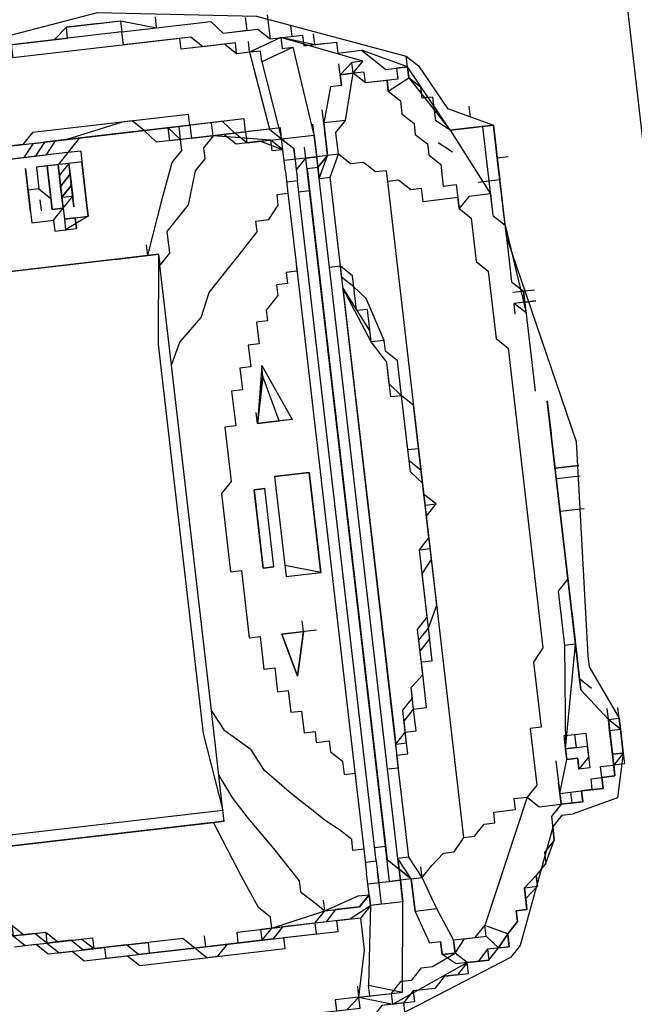
# Model space of a CAD drawing. Units: millimetres. Extents: x 1839 to 3816, y 1121 to 2939.
# Drawn here: x 2762 to 2762, y 2508 to 2508 of the extents above; entities that cross this region are included whole.
import ezdxf

# ---------------------------------------------------------------- set-up
doc = ezdxf.new("R2010")
doc.units = ezdxf.units.MM
doc.layers.add('2', color=1, linetype='Continuous')

# ---------------------------------------------------------------- blocks, each defined once
blk = doc.blocks.new('totem 2')
at = {"layer": '2'}
for points in [[(0.069594, 0.014296), (0.070587, 0.012112), (0.072771, 0.011119), (0.167284, 0.011119), (0.169269, 0.012112), (0.170262, 0.014296), (0.170262, 0.189025), (0.169269, 0.19121), (0.167284, 0.192202), (0.072771, 0.192202), (0.070587, 0.19121), (0.069594, 0.189025)], [(0.12241, 0.180885), (0.12241, 0.183069)], [(0.099179, 0.16361), (0.100172, 0.164603), (0.101164, 0.164603), (0.102157, 0.165596), (0.104143, 0.165596), (0.105135, 0.166787), (0.108312, 0.166787), (0.109305, 0.16778), (0.116453, 0.16778), (0.116453, 0.168773), (0.123601, 0.168773), (0.124594, 0.16778), (0.130551, 0.16778), (0.130551, 0.166787), (0.133728, 0.166787), (0.135713, 0.165596), (0.140876, 0.16361)], [(0.11546, 0.158646), (0.124594, 0.158646)], [(0.124594, 0.158646), (0.124594, 0.155469)], [(0.151002, 0.141372), (0.154973, 0.141372)], [(0.151002, 0.139188), (0.151995, 0.140181), (0.154973, 0.140181), (0.152988, 0.140181), (0.151995, 0.139188), (0.151002, 0.139188), (0.151995, 0.139188), (0.152988, 0.140181), (0.154973, 0.140181), (0.15398, 0.140181), (0.152988, 0.139188)], [(0.154973, 0.140181), (0.151002, 0.140181)], [(0.151002, 0.140181), (0.154973, 0.140181)], [(0.154973, 0.140181), (0.15398, 0.139188), (0.151002, 0.139188), (0.152988, 0.139188), (0.15398, 0.140181)], [(0.151002, 0.139188), (0.151002, 0.138195), (0.154973, 0.138195), (0.154973, 0.137202), (0.152988, 0.137202), (0.151995, 0.138195), (0.151002, 0.138195)], [(0.154973, 0.138195), (0.151002, 0.138195)], [(0.154973, 0.13621), (0.151002, 0.13621)]]:
    blk.add_lwpolyline(points, close=True, dxfattribs=at)
for points in [[(0.098186, 0.184062), (0.096002, 0.184062), (0.092031, 0.183069), (0.091038, 0.178899)], [(0.096002, 0.184062), (0.095009, 0.184062), (0.095009, 0.183069), (0.094016, 0.183069)], [(0.096002, 0.184062), (0.096002, 0.183069), (0.094016, 0.183069), (0.094016, 0.181877)], [(0.096002, 0.184062), (0.095009, 0.184062), (0.095009, 0.183069), (0.094016, 0.183069)], [(0.10315, 0.180885), (0.102157, 0.180885), (0.099179, 0.183069), (0.099179, 0.184062), (0.096002, 0.184062), (0.095009, 0.183069)], [(0.098186, 0.184062), (0.096002, 0.184062), (0.096002, 0.184062)], [(0.096002, 0.184062), (0.098186, 0.184062), (0.099179, 0.183069), (0.102157, 0.180885)], [(0.098186, 0.184062), (0.096002, 0.184062)], [(0.096002, 0.183069), (0.096002, 0.184062)], [(0.099179, 0.184062), (0.098186, 0.184062), (0.098186, 0.184062)], [(0.098186, 0.183069), (0.098186, 0.184062)], [(0.098186, 0.184062), (0.099179, 0.184062), (0.099179, 0.184062)], [(0.098186, 0.184062), (0.099179, 0.184062)], [(0.099179, 0.183069), (0.099179, 0.184062)], [(0.099179, 0.184062), (0.100172, 0.184062), (0.100172, 0.184062)], [(0.105135, 0.181877), (0.104143, 0.181877), (0.099179, 0.184062)], [(0.094016, 0.183069), (0.094016, 0.181877), (0.093024, 0.181877)], [(0.094016, 0.183069), (0.095009, 0.183069), (0.095009, 0.183069)], [(0.094016, 0.181877), (0.095009, 0.181877), (0.095009, 0.183069), (0.096002, 0.183069)], [(0.094016, 0.181877), (0.094016, 0.183069), (0.096002, 0.183069)], [(0.096002, 0.183069), (0.098186, 0.183069)], [(0.102157, 0.180885), (0.099179, 0.183069), (0.096002, 0.183069)], [(0.096002, 0.183069), (0.096995, 0.183069), (0.096995, 0.183069)], [(0.098186, 0.183069), (0.099179, 0.183069)], [(0.098186, 0.183069), (0.099179, 0.183069), (0.099179, 0.183069)], [(0.102157, 0.180885), (0.099179, 0.183069), (0.099179, 0.183069)], [(0.099179, 0.183069), (0.100172, 0.183069)], [(0.099179, 0.183069), (0.100172, 0.183069), (0.100172, 0.183069)], [(0.139684, 0.011119), (0.154973, 0.016282), (0.157157, 0.018267), (0.162121, 0.057978), (0.164107, 0.098682), (0.163114, 0.099675), (0.162121, 0.100668), (0.161128, 0.102654), (0.161128, 0.114765), (0.162121, 0.115957), (0.166291, 0.130054), (0.168276, 0.14435), (0.166291, 0.158646), (0.161128, 0.171751), (0.160136, 0.172744), (0.155966, 0.174928), (0.154973, 0.176914), (0.15398, 0.178899), (0.143854, 0.178899), (0.124594, 0.183069), (0.105135, 0.181877)], [(0.118439, 0.183069), (0.118439, 0.180885)], [(0.121417, 0.183069), (0.121417, 0.180885), (0.121417, 0.180885)], [(0.094016, 0.181877), (0.093024, 0.181877), (0.093024, 0.179892), (0.092031, 0.179892)], [(0.092031, 0.179892), (0.093024, 0.179892), (0.093024, 0.181877), (0.094016, 0.181877)], [(0.093024, 0.178899), (0.093024, 0.180885), (0.094016, 0.180885), (0.094016, 0.181877)], [(0.094016, 0.181877), (0.095009, 0.181877)], [(0.102157, 0.181877), (0.10315, 0.180885), (0.10315, 0.180885)], [(0.102157, 0.181877), (0.10315, 0.180885)], [(0.093024, 0.180885), (0.093024, 0.179892), (0.092031, 0.179892)], [(0.096995, 0.179892), (0.096995, 0.180885), (0.096002, 0.180885), (0.095009, 0.179892)], [(0.098186, 0.179892), (0.098186, 0.180885), (0.095009, 0.180885), (0.095009, 0.179892)], [(0.096995, 0.178899), (0.106327, 0.180885), (0.106327, 0.180885)], [(0.10315, 0.180885), (0.102157, 0.180885), (0.102157, 0.180885)], [(0.102157, 0.180885), (0.10315, 0.180885), (0.10315, 0.180885)], [(0.102157, 0.180885), (0.10315, 0.180885), (0.10315, 0.180885)], [(0.10315, 0.180885), (0.102157, 0.180885), (0.102157, 0.180885)], [(0.128565, 0.180885), (0.10315, 0.180885), (0.10315, 0.180885)], [(0.10315, 0.180885), (0.128565, 0.180885), (0.125587, 0.180885)], [(0.10315, 0.180885), (0.125587, 0.180885), (0.125587, 0.180885)], [(0.10315, 0.180885), (0.104143, 0.180885)], [(0.109305, 0.180885), (0.10315, 0.180885), (0.10315, 0.180885)], [(0.128565, 0.180885), (0.112284, 0.180885), (0.111291, 0.179892), (0.106327, 0.179892)], [(0.106327, 0.180885), (0.106327, 0.179892), (0.106327, 0.179892)], [(0.137699, 0.179892), (0.137699, 0.180885), (0.137699, 0.178899)], [(0.138691, 0.180885), (0.138691, 0.178899), (0.138691, 0.178899)], [(0.092031, 0.177906), (0.092031, 0.179892), (0.092031, 0.179892)], [(0.093024, 0.178899), (0.092031, 0.178899), (0.092031, 0.179892), (0.092031, 0.177906)], [(0.092031, 0.179892), (0.093024, 0.179892)], [(0.092031, 0.179892), (0.093024, 0.179892)], [(0.096995, 0.179892), (0.096995, 0.178899), (0.096002, 0.178899), (0.096002, 0.179892), (0.095009, 0.179892)], [(0.096002, 0.178899), (0.096002, 0.179892), (0.095009, 0.179892)], [(0.095009, 0.179892), (0.096002, 0.179892), (0.096002, 0.178899), (0.096995, 0.178899), (0.096995, 0.179892)], [(0.095009, 0.179892), (0.096002, 0.179892), (0.096002, 0.179892)], [(0.096995, 0.179892), (0.096995, 0.178899), (0.096002, 0.178899)], [(0.096995, 0.179892), (0.098186, 0.179892)], [(0.096995, 0.178899), (0.098186, 0.178899), (0.098186, 0.179892)], [(0.096995, 0.179892), (0.098186, 0.179892), (0.098186, 0.179892)], [(0.106327, 0.179892), (0.096995, 0.178899), (0.096995, 0.178899)], [(0.096995, 0.179892), (0.098186, 0.179892), (0.098186, 0.179892)], [(0.096995, 0.179892), (0.098186, 0.179892)], [(0.147825, 0.177906), (0.145839, 0.177906), (0.144847, 0.178899), (0.139684, 0.178899), (0.138691, 0.179892), (0.129558, 0.179892)], [(0.136706, 0.179892), (0.137699, 0.179892), (0.137699, 0.179892)], [(0.136706, 0.179892), (0.137699, 0.179892), (0.137699, 0.179892)], [(0.145839, 0.177906), (0.144847, 0.178899), (0.136706, 0.179892)], [(0.136706, 0.179892), (0.137699, 0.178899)], [(0.137699, 0.179892), (0.138691, 0.179892), (0.138691, 0.179892)], [(0.137699, 0.179892), (0.138691, 0.179892)], [(0.151002, 0.178899), (0.151002, 0.179892), (0.151002, 0.179892)], [(0.090045, 0.176914), (0.091038, 0.177906), (0.091038, 0.178899)], [(0.093024, 0.177906), (0.096002, 0.178899), (0.096002, 0.178899)], [(0.093024, 0.177906), (0.093024, 0.178899), (0.093024, 0.178899)], [(0.136706, 0.178899), (0.137699, 0.178899), (0.137699, 0.178899)], [(0.144847, 0.178899), (0.151002, 0.178899)], [(0.151002, 0.178899), (0.149016, 0.178899), (0.149016, 0.178899)], [(0.149016, 0.176914), (0.149016, 0.178899)], [(0.151002, 0.178899), (0.15398, 0.178899), (0.15398, 0.178899)], [(0.15398, 0.174928), (0.15398, 0.178899), (0.15398, 0.178899)], [(0.15398, 0.178899), (0.15398, 0.174928)], [(0.092031, 0.177906), (0.091038, 0.176914), (0.088854, 0.176914), (0.087861, 0.175921), (0.086868, 0.175921), (0.085876, 0.174928), (0.084883, 0.173737), (0.082897, 0.173737), (0.082897, 0.172744), (0.081904, 0.172744), (0.080912, 0.171751)], [(0.092031, 0.177906), (0.093024, 0.177906), (0.093024, 0.177906)], [(0.093024, 0.174928), (0.092031, 0.175921), (0.092031, 0.177906)], [(0.092031, 0.177906), (0.093024, 0.177906), (0.093024, 0.177906)], [(0.092031, 0.177906), (0.093024, 0.177906), (0.093024, 0.177906)], [(0.096002, 0.177906), (0.092031, 0.177906), (0.092031, 0.177906)], [(0.092031, 0.177906), (0.093024, 0.177906), (0.093024, 0.177906)], [(0.093024, 0.177906), (0.094016, 0.177906), (0.094016, 0.177906)], [(0.146832, 0.174928), (0.145839, 0.175921), (0.141868, 0.175921), (0.140876, 0.176914), (0.13472, 0.176914), (0.133728, 0.177906), (0.106327, 0.177906), (0.105135, 0.176914), (0.099179, 0.176914), (0.099179, 0.175921), (0.094016, 0.175921), (0.093024, 0.174928)], [(0.15398, 0.177906), (0.145839, 0.177906), (0.145839, 0.177906)], [(0.147825, 0.177906), (0.147825, 0.175921), (0.146832, 0.174928)], [(0.159143, 0.171751), (0.15398, 0.174928), (0.147825, 0.177906)], [(0.090045, 0.176914), (0.07972, 0.172744), (0.078728, 0.171751), (0.073764, 0.158646), (0.071579, 0.14435), (0.073764, 0.130054), (0.077735, 0.115957), (0.078728, 0.114765), (0.078728, 0.102654), (0.077735, 0.100668), (0.076742, 0.099675), (0.075749, 0.098682), (0.078728, 0.057978), (0.082897, 0.018267), (0.084883, 0.016282), (0.100172, 0.011119)], [(0.088854, 0.176914), (0.087861, 0.175921), (0.086868, 0.175921), (0.085876, 0.174928), (0.084883, 0.174928), (0.08389, 0.173737), (0.082897, 0.173737), (0.082897, 0.172744), (0.081904, 0.172744), (0.080912, 0.171751)], [(0.086868, 0.175921), (0.088854, 0.176914), (0.088854, 0.176914)], [(0.090045, 0.176914), (0.088854, 0.176914)], [(0.088854, 0.176914), (0.090045, 0.176914), (0.090045, 0.176914)], [(0.154973, 0.176914), (0.155966, 0.176914), (0.155966, 0.176914)], [(0.080912, 0.171751), (0.081904, 0.172744), (0.082897, 0.172744), (0.082897, 0.173737), (0.084883, 0.173737), (0.084883, 0.174928), (0.085876, 0.174928)], [(0.093024, 0.174928), (0.081904, 0.169766), (0.081904, 0.169766)], [(0.086868, 0.164603), (0.087861, 0.165596), (0.088854, 0.166787), (0.088854, 0.16778), (0.090045, 0.168773), (0.090045, 0.169766), (0.091038, 0.170758), (0.091038, 0.171751), (0.092031, 0.171751), (0.092031, 0.173737), (0.093024, 0.173737), (0.093024, 0.174928)], [(0.146832, 0.174928), (0.147825, 0.174928), (0.147825, 0.171751), (0.149016, 0.171751), (0.149016, 0.170758), (0.150009, 0.169766), (0.150009, 0.168773), (0.151002, 0.168773), (0.151002, 0.16778), (0.151995, 0.166787), (0.151995, 0.165596), (0.152988, 0.164603)], [(0.15815, 0.169766), (0.157157, 0.170758), (0.155966, 0.170758), (0.154973, 0.171751), (0.15398, 0.171751), (0.152988, 0.172744), (0.151995, 0.172744), (0.151002, 0.173737), (0.149016, 0.173737), (0.149016, 0.174928), (0.146832, 0.174928)], [(0.151995, 0.174928), (0.152988, 0.173737)], [(0.15398, 0.174928), (0.154973, 0.173737), (0.157157, 0.173737), (0.157157, 0.172744), (0.15815, 0.172744), (0.159143, 0.171751)], [(0.15398, 0.174928), (0.160136, 0.171751)], [(0.07972, 0.171751), (0.07972, 0.169766), (0.078728, 0.168773), (0.078728, 0.16778), (0.077735, 0.166787), (0.077735, 0.165596), (0.076742, 0.164603), (0.076742, 0.162617), (0.075749, 0.161625), (0.075749, 0.159639), (0.074756, 0.158646), (0.074756, 0.154477), (0.073764, 0.153484), (0.073764, 0.133231), (0.074756, 0.133231), (0.074756, 0.129061), (0.075749, 0.128069), (0.075749, 0.12509), (0.076742, 0.12509), (0.076742, 0.122906), (0.077735, 0.121913), (0.077735, 0.120921), (0.078728, 0.118935)], [(0.07972, 0.171751), (0.07972, 0.169766), (0.078728, 0.169766), (0.078728, 0.16778), (0.077735, 0.166787), (0.077735, 0.165596), (0.076742, 0.164603), (0.076742, 0.162617), (0.075749, 0.162617), (0.075749, 0.159639), (0.074756, 0.158646), (0.074756, 0.154477), (0.073764, 0.154477), (0.073764, 0.142365)], [(0.077735, 0.165596), (0.077735, 0.16778), (0.078728, 0.16778), (0.078728, 0.169766), (0.07972, 0.170758), (0.080912, 0.171751)], [(0.080912, 0.171751), (0.07972, 0.171751), (0.07972, 0.171751)], [(0.07972, 0.171751), (0.080912, 0.171751), (0.080912, 0.171751)], [(0.080912, 0.169766), (0.07972, 0.170758), (0.07972, 0.171751)], [(0.080912, 0.171751), (0.07972, 0.170758), (0.07972, 0.170758)], [(0.080912, 0.171751), (0.081904, 0.169766), (0.081904, 0.169766)], [(0.15815, 0.169766), (0.159143, 0.171751), (0.159143, 0.171751)], [(0.160136, 0.171751), (0.159143, 0.171751), (0.159143, 0.171751)], [(0.159143, 0.171751), (0.160136, 0.171751), (0.160136, 0.171751)], [(0.160136, 0.171751), (0.160136, 0.170758), (0.159143, 0.170758), (0.159143, 0.16778), (0.160136, 0.16778), (0.160136, 0.166787), (0.161128, 0.16778)], [(0.160136, 0.170758), (0.160136, 0.171751), (0.159143, 0.171751)], [(0.166291, 0.133231), (0.166291, 0.141372), (0.167284, 0.141372), (0.167284, 0.146336), (0.166291, 0.146336), (0.166291, 0.154477), (0.165099, 0.155469), (0.165099, 0.158646), (0.164107, 0.159639), (0.164107, 0.162617), (0.163114, 0.162617), (0.163114, 0.165596), (0.162121, 0.165596), (0.162121, 0.16778), (0.161128, 0.168773), (0.160136, 0.169766), (0.160136, 0.171751)], [(0.160136, 0.171751), (0.162121, 0.16778)], [(0.160136, 0.171751), (0.161128, 0.171751)], [(0.160136, 0.171751), (0.161128, 0.171751)], [(0.078728, 0.16778), (0.07972, 0.166787), (0.080912, 0.16778), (0.080912, 0.169766)], [(0.080912, 0.169766), (0.081904, 0.169766), (0.081904, 0.169766)], [(0.080912, 0.166787), (0.080912, 0.168773), (0.081904, 0.169766)], [(0.111291, 0.168773), (0.119432, 0.168773), (0.120424, 0.169766), (0.121417, 0.168773), (0.129558, 0.168773), (0.130551, 0.16778), (0.133728, 0.16778), (0.13472, 0.166787), (0.135713, 0.166787)], [(0.120424, 0.168773), (0.120424, 0.169766), (0.120424, 0.169766)], [(0.120424, 0.168773), (0.120424, 0.169766), (0.120424, 0.169766)], [(0.159143, 0.169766), (0.15815, 0.169766), (0.15815, 0.169766)], [(0.15815, 0.169766), (0.159143, 0.169766), (0.159143, 0.16778), (0.160136, 0.166787)], [(0.15815, 0.169766), (0.159143, 0.169766), (0.159143, 0.169766)], [(0.159143, 0.169766), (0.15815, 0.169766), (0.15815, 0.169766)], [(0.088854, 0.16361), (0.098186, 0.16361), (0.098186, 0.164603), (0.100172, 0.164603), (0.100172, 0.165596), (0.102157, 0.165596), (0.102157, 0.166787), (0.106327, 0.166787), (0.106327, 0.16778), (0.109305, 0.16778), (0.111291, 0.168773)], [(0.090045, 0.168773), (0.150009, 0.168773)], [(0.096995, 0.16361), (0.099179, 0.16361), (0.099179, 0.164603), (0.101164, 0.164603), (0.102157, 0.165596), (0.104143, 0.165596), (0.105135, 0.166787), (0.10732, 0.166787), (0.108312, 0.16778), (0.114269, 0.16778), (0.11546, 0.168773), (0.120424, 0.168773)], [(0.099179, 0.16361), (0.100172, 0.164603), (0.102157, 0.164603), (0.10315, 0.165596), (0.104143, 0.165596), (0.105135, 0.166787), (0.109305, 0.166787), (0.110298, 0.16778), (0.116453, 0.16778), (0.117446, 0.168773), (0.120424, 0.168773)], [(0.120424, 0.168773), (0.12241, 0.168773), (0.123601, 0.16778), (0.130551, 0.16778), (0.130551, 0.166787), (0.133728, 0.166787), (0.135713, 0.165596)], [(0.120424, 0.168773), (0.125587, 0.168773), (0.125587, 0.16778), (0.130551, 0.16778), (0.131742, 0.166787), (0.133728, 0.166787), (0.135713, 0.165596)], [(0.120424, 0.168773), (0.121417, 0.168773), (0.121417, 0.168773)], [(0.075749, 0.160632), (0.078728, 0.16778), (0.078728, 0.16778)], [(0.078728, 0.16778), (0.078728, 0.166787), (0.078728, 0.166787)], [(0.161128, 0.16778), (0.164107, 0.160632), (0.164107, 0.160632)], [(0.161128, 0.16778), (0.161128, 0.166787), (0.161128, 0.166787)], [(0.074756, 0.148321), (0.074756, 0.151498), (0.075749, 0.152491), (0.075749, 0.157654), (0.076742, 0.157654), (0.076742, 0.160632), (0.077735, 0.161625), (0.077735, 0.162617), (0.078728, 0.16361), (0.078728, 0.164603), (0.07972, 0.166787)], [(0.078728, 0.166787), (0.07972, 0.165596)], [(0.080912, 0.166787), (0.07972, 0.166787), (0.07972, 0.165596), (0.080912, 0.165596)], [(0.07972, 0.166787), (0.080912, 0.166787), (0.080912, 0.166787)], [(0.07972, 0.165596), (0.07972, 0.166787), (0.07972, 0.166787)], [(0.080912, 0.166787), (0.08389, 0.165596), (0.08389, 0.165596)], [(0.135713, 0.166787), (0.139684, 0.165596), (0.140876, 0.164603), (0.141868, 0.164603), (0.142861, 0.16361), (0.151002, 0.16361)], [(0.135713, 0.166787), (0.135713, 0.165596), (0.135713, 0.165596)], [(0.152988, 0.164603), (0.154973, 0.164603), (0.155966, 0.165596), (0.160136, 0.166787)], [(0.159143, 0.165596), (0.160136, 0.165596), (0.160136, 0.166787)], [(0.160136, 0.166787), (0.160136, 0.165596), (0.159143, 0.165596), (0.159143, 0.164603)], [(0.160136, 0.165596), (0.161128, 0.166787)], [(0.160136, 0.166787), (0.161128, 0.166787), (0.161128, 0.166787)], [(0.07972, 0.165596), (0.080912, 0.165596), (0.080912, 0.165596)], [(0.07972, 0.165596), (0.080912, 0.165596), (0.080912, 0.165596)], [(0.080912, 0.164603), (0.080912, 0.165596), (0.07972, 0.165596)], [(0.08389, 0.16361), (0.080912, 0.164603), (0.080912, 0.165596)], [(0.08389, 0.165596), (0.08389, 0.16361), (0.086868, 0.16361)], [(0.08389, 0.165596), (0.086868, 0.164603)], [(0.135713, 0.165596), (0.140876, 0.16361), (0.136706, 0.165596)], [(0.135713, 0.165596), (0.138691, 0.165596), (0.138691, 0.164603), (0.140876, 0.164603), (0.141868, 0.16361), (0.142861, 0.16361)], [(0.159143, 0.165596), (0.159143, 0.164603), (0.155966, 0.16361)], [(0.155966, 0.165596), (0.155966, 0.16361), (0.155966, 0.16361)], [(0.159143, 0.165596), (0.160136, 0.165596), (0.160136, 0.165596)], [(0.160136, 0.165596), (0.161128, 0.165596), (0.161128, 0.165596)], [(0.160136, 0.165596), (0.161128, 0.165596), (0.161128, 0.165596)], [(0.086868, 0.164603), (0.087861, 0.164603), (0.087861, 0.164603)], [(0.086868, 0.16361), (0.086868, 0.164603), (0.086868, 0.164603)], [(0.086868, 0.164603), (0.088854, 0.16361), (0.088854, 0.16361)], [(0.151002, 0.16361), (0.152988, 0.164603), (0.152988, 0.164603)], [(0.152988, 0.164603), (0.15398, 0.164603), (0.15398, 0.164603)], [(0.152988, 0.164603), (0.152988, 0.16361), (0.152988, 0.16361)], [(0.163114, 0.164603), (0.163114, 0.16361)], [(0.086868, 0.16361), (0.08389, 0.16361), (0.08389, 0.16361)], [(0.086868, 0.16361), (0.086868, 0.162617), (0.084883, 0.162617)], [(0.086868, 0.16361), (0.088854, 0.162617)], [(0.086868, 0.16361), (0.087861, 0.162617), (0.088854, 0.162617)], [(0.152988, 0.16361), (0.151995, 0.162617), (0.151995, 0.161625), (0.088854, 0.161625), (0.087861, 0.162617), (0.086868, 0.16361)], [(0.088854, 0.16361), (0.088854, 0.162617), (0.096995, 0.162617)], [(0.096995, 0.16361), (0.142861, 0.16361), (0.142861, 0.16361)], [(0.096995, 0.16361), (0.096995, 0.162617), (0.096995, 0.162617)], [(0.140876, 0.16361), (0.099179, 0.16361), (0.099179, 0.16361)], [(0.142861, 0.16361), (0.142861, 0.162617), (0.151002, 0.162617), (0.151002, 0.16361)], [(0.151002, 0.162617), (0.152988, 0.16361), (0.155966, 0.16361)], [(0.151002, 0.162617), (0.151995, 0.162617), (0.152988, 0.16361)], [(0.152988, 0.16361), (0.155966, 0.16361), (0.155966, 0.16361)], [(0.155966, 0.16361), (0.152988, 0.16361), (0.152988, 0.16361)], [(0.152988, 0.16361), (0.152988, 0.162617), (0.154973, 0.162617)], [(0.155966, 0.16361), (0.157157, 0.16361), (0.157157, 0.16361)], [(0.155966, 0.16361), (0.157157, 0.16361), (0.157157, 0.16361)], [(0.163114, 0.16361), (0.164107, 0.160632)], [(0.163114, 0.16361), (0.163114, 0.162617)], [(0.163114, 0.16361), (0.164107, 0.16361)], [(0.076742, 0.161625), (0.084883, 0.162617), (0.084883, 0.162617)], [(0.084883, 0.162617), (0.084883, 0.159639), (0.084883, 0.159639)], [(0.086868, 0.159639), (0.086868, 0.162617), (0.088854, 0.162617), (0.084883, 0.162617)], [(0.084883, 0.162617), (0.085876, 0.162617)], [(0.084883, 0.162617), (0.085876, 0.162617), (0.085876, 0.162617)], [(0.085876, 0.162617), (0.086868, 0.162617)], [(0.086868, 0.162617), (0.086868, 0.161625), (0.090045, 0.161625), (0.090045, 0.160632)], [(0.096995, 0.162617), (0.142861, 0.162617), (0.142861, 0.162617)], [(0.150009, 0.160632), (0.150009, 0.161625), (0.152988, 0.161625), (0.152988, 0.162617), (0.15398, 0.162617)], [(0.154973, 0.162617), (0.151002, 0.162617), (0.152988, 0.162617)], [(0.152988, 0.162617), (0.152988, 0.159639)], [(0.15398, 0.162617), (0.154973, 0.162617), (0.154973, 0.162617)], [(0.154973, 0.162617), (0.163114, 0.161625)], [(0.154973, 0.162617), (0.155966, 0.162617), (0.155966, 0.162617)], [(0.154973, 0.159639), (0.154973, 0.162617)], [(0.075749, 0.161625), (0.074756, 0.161625)], [(0.075749, 0.160632), (0.076742, 0.160632), (0.076742, 0.161625)], [(0.077735, 0.158646), (0.076742, 0.161625), (0.076742, 0.161625)], [(0.087861, 0.160632), (0.086868, 0.160632), (0.086868, 0.161625)], [(0.090045, 0.161625), (0.150009, 0.161625)], [(0.151995, 0.160632), (0.152988, 0.161625)], [(0.152988, 0.161625), (0.15398, 0.161625)], [(0.163114, 0.161625), (0.162121, 0.158646)], [(0.164107, 0.160632), (0.163114, 0.160632), (0.163114, 0.161625)], [(0.165099, 0.161625), (0.164107, 0.161625)], [(0.076742, 0.157654), (0.075749, 0.160632), (0.075749, 0.160632)], [(0.088854, 0.160632), (0.084883, 0.160632), (0.084883, 0.159639)], [(0.086868, 0.160632), (0.087861, 0.160632)], [(0.088854, 0.160632), (0.147825, 0.160632), (0.147825, 0.160632)], [(0.088854, 0.160632), (0.092031, 0.160632), (0.092031, 0.160632)], [(0.088854, 0.159639), (0.088854, 0.160632)], [(0.147825, 0.160632), (0.151002, 0.160632), (0.151002, 0.160632)], [(0.147825, 0.160632), (0.151002, 0.160632), (0.151002, 0.160632)], [(0.15398, 0.159639), (0.154973, 0.159639), (0.15398, 0.160632), (0.151002, 0.160632)], [(0.151002, 0.160632), (0.151002, 0.159639), (0.151002, 0.159639)], [(0.152988, 0.160632), (0.15398, 0.160632), (0.15398, 0.160632)], [(0.164107, 0.160632), (0.163114, 0.157654), (0.163114, 0.156462), (0.164107, 0.156462), (0.164107, 0.153484), (0.165099, 0.152491), (0.165099, 0.146336), (0.166291, 0.146336), (0.166291, 0.13621), (0.165099, 0.13621), (0.165099, 0.130054), (0.164107, 0.129061), (0.164107, 0.126083), (0.163114, 0.12509), (0.163114, 0.122906), (0.162121, 0.121913), (0.162121, 0.120921), (0.161128, 0.118935), (0.161128, 0.117942)], [(0.084883, 0.159639), (0.077735, 0.158646), (0.077735, 0.158646)], [(0.082897, 0.138195), (0.082897, 0.143358), (0.081904, 0.14435), (0.081904, 0.145343), (0.082897, 0.146336), (0.082897, 0.154477), (0.08389, 0.154477), (0.08389, 0.157654), (0.084883, 0.159639)], [(0.085876, 0.128069), (0.085876, 0.130054), (0.084883, 0.130054), (0.084883, 0.133231), (0.08389, 0.134224), (0.08389, 0.139188), (0.082897, 0.139188), (0.082897, 0.149513), (0.08389, 0.149513), (0.08389, 0.154477), (0.084883, 0.155469), (0.084883, 0.158646), (0.085876, 0.159639)], [(0.085876, 0.159639), (0.084883, 0.158646), (0.084883, 0.156462), (0.08389, 0.155469), (0.08389, 0.151498), (0.082897, 0.150506), (0.082897, 0.14435)], [(0.084883, 0.159639), (0.08389, 0.158646)], [(0.085876, 0.159639), (0.084883, 0.159639), (0.084883, 0.159639)], [(0.084883, 0.159639), (0.085876, 0.159639), (0.085876, 0.159639)], [(0.084883, 0.155469), (0.084883, 0.158646), (0.085876, 0.159639)], [(0.084883, 0.159639), (0.086868, 0.159639), (0.086868, 0.159639)], [(0.085876, 0.159639), (0.087861, 0.159639), (0.087861, 0.159639)], [(0.085876, 0.158646), (0.085876, 0.159639), (0.085876, 0.159639)], [(0.085876, 0.159639), (0.086868, 0.159639), (0.086868, 0.159639)], [(0.090045, 0.159639), (0.087861, 0.159639), (0.087861, 0.159639)], [(0.096002, 0.159639), (0.090045, 0.159639)], [(0.090045, 0.159639), (0.090045, 0.158646), (0.091038, 0.158646), (0.092031, 0.157654), (0.093024, 0.156462), (0.094016, 0.155469), (0.095009, 0.154477), (0.096002, 0.153484), (0.098186, 0.151498), (0.100172, 0.150506), (0.102157, 0.148321), (0.104143, 0.147329)], [(0.143854, 0.159639), (0.096002, 0.159639)], [(0.143854, 0.159639), (0.142861, 0.159639), (0.142861, 0.158646), (0.141868, 0.158646), (0.141868, 0.157654), (0.140876, 0.157654), (0.139684, 0.156462), (0.138691, 0.156462), (0.138691, 0.155469), (0.136706, 0.155469), (0.136706, 0.154477), (0.13472, 0.154477), (0.13472, 0.153484), (0.132735, 0.153484), (0.132735, 0.152491), (0.129558, 0.152491), (0.129558, 0.151498), (0.124594, 0.151498), (0.123601, 0.150506), (0.116453, 0.150506), (0.116453, 0.151498), (0.110298, 0.151498), (0.110298, 0.152491), (0.10732, 0.152491), (0.10732, 0.153484), (0.105135, 0.153484), (0.105135, 0.154477), (0.10315, 0.154477), (0.10315, 0.155469), (0.101164, 0.155469), (0.101164, 0.156462), (0.100172, 0.156462), (0.100172, 0.157654), (0.099179, 0.157654), (0.098186, 0.158646), (0.096995, 0.158646), (0.096995, 0.159639), (0.096002, 0.159639)], [(0.135713, 0.147329), (0.137699, 0.148321), (0.139684, 0.150506), (0.141868, 0.151498), (0.143854, 0.153484), (0.144847, 0.154477), (0.145839, 0.155469), (0.146832, 0.156462), (0.147825, 0.156462), (0.147825, 0.157654), (0.149016, 0.158646), (0.150009, 0.158646), (0.150009, 0.159639)], [(0.150009, 0.159639), (0.143854, 0.159639)], [(0.151995, 0.159639), (0.150009, 0.159639), (0.150009, 0.159639)], [(0.151995, 0.159639), (0.15398, 0.159639), (0.15398, 0.159639)], [(0.15398, 0.159639), (0.15398, 0.158646), (0.154973, 0.158646)], [(0.15398, 0.159639), (0.154973, 0.158646), (0.154973, 0.155469), (0.155966, 0.154477), (0.155966, 0.153484)], [(0.15398, 0.159639), (0.154973, 0.157654), (0.154973, 0.156462), (0.155966, 0.155469), (0.155966, 0.149513), (0.157157, 0.149513), (0.157157, 0.14435)], [(0.155966, 0.158646), (0.154973, 0.159639), (0.154973, 0.159639)], [(0.154973, 0.159639), (0.155966, 0.159639), (0.155966, 0.159639)], [(0.154973, 0.159639), (0.155966, 0.159639), (0.155966, 0.158646)], [(0.157157, 0.142365), (0.157157, 0.151498), (0.155966, 0.151498), (0.155966, 0.156462), (0.154973, 0.156462), (0.154973, 0.159639)], [(0.162121, 0.158646), (0.154973, 0.159639)], [(0.166291, 0.159639), (0.164107, 0.159639)], [(0.076742, 0.157654), (0.080912, 0.158646), (0.08389, 0.158646)], [(0.076742, 0.157654), (0.076742, 0.158646), (0.077735, 0.158646)], [(0.076742, 0.157654), (0.076742, 0.158646), (0.077735, 0.158646)], [(0.084883, 0.127076), (0.084883, 0.129061), (0.08389, 0.130054), (0.08389, 0.132238), (0.082897, 0.133231), (0.082897, 0.137202), (0.081904, 0.138195), (0.081904, 0.151498), (0.082897, 0.151498), (0.082897, 0.156462), (0.08389, 0.156462), (0.08389, 0.158646)], [(0.084883, 0.155469), (0.085876, 0.158646), (0.085876, 0.158646)], [(0.11546, 0.155469), (0.11546, 0.158646), (0.11546, 0.158646)], [(0.11546, 0.158646), (0.124594, 0.158646)], [(0.124594, 0.158646), (0.11546, 0.158646), (0.11546, 0.158646)], [(0.11546, 0.155469), (0.11546, 0.158646)], [(0.11546, 0.158646), (0.116453, 0.155469)], [(0.163114, 0.157654), (0.155966, 0.158646), (0.155966, 0.156462), (0.157157, 0.156462), (0.157157, 0.151498), (0.15815, 0.151498), (0.15815, 0.137202), (0.157157, 0.13621), (0.157157, 0.132238)], [(0.154973, 0.158646), (0.155966, 0.153484)], [(0.155966, 0.158646), (0.155966, 0.155469), (0.157157, 0.154477), (0.157157, 0.147329), (0.15815, 0.146336), (0.15815, 0.145343)], [(0.162121, 0.158646), (0.163114, 0.158646), (0.163114, 0.157654)], [(0.162121, 0.158646), (0.163114, 0.158646), (0.163114, 0.157654)], [(0.075749, 0.156462), (0.076742, 0.157654)], [(0.076742, 0.157654), (0.076742, 0.155469), (0.075749, 0.155469)], [(0.076742, 0.157654), (0.077735, 0.157654), (0.077735, 0.157654)], [(0.076742, 0.157654), (0.077735, 0.157654), (0.077735, 0.157654)], [(0.110298, 0.157654), (0.110298, 0.154477)], [(0.13472, 0.155469), (0.129558, 0.157654), (0.129558, 0.154477)], [(0.129558, 0.157654), (0.129558, 0.156462), (0.129558, 0.156462)], [(0.163114, 0.157654), (0.164107, 0.157654), (0.164107, 0.157654)], [(0.163114, 0.157654), (0.163114, 0.156462), (0.163114, 0.156462)], [(0.163114, 0.157654), (0.164107, 0.157654)], [(0.165099, 0.157654), (0.165099, 0.156462)], [(0.165099, 0.157654), (0.166291, 0.157654)], [(0.106327, 0.155469), (0.110298, 0.156462)], [(0.110298, 0.156462), (0.106327, 0.155469)], [(0.110298, 0.156462), (0.111291, 0.156462)], [(0.110298, 0.154477), (0.110298, 0.156462)], [(0.129558, 0.156462), (0.129558, 0.154477), (0.129558, 0.154477)], [(0.129558, 0.156462), (0.133728, 0.155469)], [(0.129558, 0.154477), (0.129558, 0.156462), (0.133728, 0.155469)], [(0.163114, 0.156462), (0.164107, 0.155469), (0.164107, 0.151498), (0.165099, 0.151498), (0.165099, 0.132238)], [(0.163114, 0.156462), (0.164107, 0.156462), (0.164107, 0.156462)], [(0.082897, 0.14435), (0.082897, 0.149513), (0.08389, 0.150506), (0.084883, 0.155469)], [(0.08389, 0.150506), (0.08389, 0.154477), (0.084883, 0.155469)], [(0.098186, 0.147329), (0.096002, 0.148321), (0.094016, 0.149513), (0.091038, 0.151498), (0.087861, 0.153484), (0.086868, 0.153484), (0.085876, 0.154477), (0.084883, 0.155469)], [(0.084883, 0.155469), (0.085876, 0.155469), (0.085876, 0.155469)], [(0.110298, 0.154477), (0.106327, 0.155469)], [(0.106327, 0.155469), (0.110298, 0.154477)], [(0.124594, 0.155469), (0.11546, 0.155469), (0.11546, 0.155469)], [(0.129558, 0.154477), (0.133728, 0.155469), (0.133728, 0.155469)], [(0.13472, 0.155469), (0.129558, 0.154477), (0.129558, 0.154477)], [(0.133728, 0.155469), (0.129558, 0.154477), (0.129558, 0.154477)], [(0.133728, 0.155469), (0.13472, 0.155469), (0.13472, 0.155469)], [(0.116453, 0.153484), (0.116453, 0.154477), (0.116453, 0.154477)], [(0.116453, 0.153484), (0.116453, 0.154477), (0.123601, 0.154477)], [(0.116453, 0.154477), (0.116453, 0.153484), (0.116453, 0.153484)], [(0.123601, 0.154477), (0.123601, 0.153484), (0.123601, 0.153484)], [(0.123601, 0.153484), (0.123601, 0.154477), (0.123601, 0.154477)], [(0.123601, 0.154477), (0.123601, 0.153484)], [(0.129558, 0.154477), (0.130551, 0.154477), (0.130551, 0.154477)], [(0.123601, 0.153484), (0.116453, 0.153484), (0.123601, 0.153484), (0.116453, 0.153484)], [(0.155966, 0.153484), (0.154973, 0.152491), (0.15398, 0.152491), (0.152988, 0.151498), (0.150009, 0.150506), (0.147825, 0.148321), (0.145839, 0.148321), (0.144847, 0.147329)], [(0.155966, 0.153484), (0.155966, 0.150506), (0.157157, 0.149513), (0.157157, 0.143358)], [(0.155966, 0.153484), (0.155966, 0.150506), (0.155966, 0.150506)], [(0.155966, 0.153484), (0.157157, 0.153484), (0.157157, 0.153484)], [(0.082897, 0.143358), (0.082897, 0.147329), (0.08389, 0.147329), (0.08389, 0.150506)], [(0.08389, 0.150506), (0.084883, 0.150506), (0.085876, 0.149513), (0.088854, 0.148321), (0.094016, 0.146336)], [(0.145839, 0.146336), (0.151002, 0.148321), (0.15398, 0.149513), (0.154973, 0.150506), (0.155966, 0.150506)], [(0.155966, 0.150506), (0.155966, 0.148321), (0.157157, 0.147329), (0.157157, 0.141372), (0.155966, 0.140181)], [(0.155966, 0.150506), (0.157157, 0.150506), (0.157157, 0.150506)], [(0.167284, 0.14435), (0.167284, 0.146336), (0.166291, 0.149513)], [(0.166291, 0.149513), (0.167284, 0.149513)], [(0.094016, 0.147329), (0.094016, 0.121913)], [(0.094016, 0.146336), (0.094016, 0.147329), (0.095009, 0.147329)], [(0.145839, 0.147329), (0.137699, 0.146336), (0.102157, 0.146336), (0.095009, 0.147329), (0.098186, 0.147329)], [(0.095009, 0.147329), (0.095009, 0.115957), (0.095009, 0.115957)], [(0.095009, 0.147329), (0.095009, 0.115957), (0.095009, 0.115957)], [(0.098186, 0.147329), (0.104143, 0.147329), (0.104143, 0.147329)], [(0.104143, 0.147329), (0.135713, 0.147329), (0.135713, 0.147329)], [(0.135713, 0.147329), (0.144847, 0.147329), (0.144847, 0.147329)], [(0.145839, 0.143358), (0.145839, 0.147329), (0.144847, 0.147329)], [(0.145839, 0.147329), (0.145839, 0.146336)], [(0.145839, 0.115957), (0.145839, 0.147329), (0.145839, 0.147329)], [(0.145839, 0.115957), (0.145839, 0.147329), (0.145839, 0.147329)], [(0.145839, 0.147329), (0.145839, 0.146336), (0.145839, 0.146336)], [(0.090045, 0.119928), (0.090045, 0.120921), (0.092031, 0.120921), (0.093024, 0.121913), (0.094016, 0.121913), (0.094016, 0.146336)], [(0.145839, 0.146336), (0.145839, 0.128069), (0.145839, 0.128069)], [(0.145839, 0.146336), (0.146832, 0.146336)], [(0.145839, 0.146336), (0.146832, 0.146336), (0.146832, 0.146336)], [(0.157157, 0.135217), (0.157157, 0.140181), (0.15815, 0.145343)], [(0.082897, 0.14435), (0.08389, 0.14435)], [(0.082897, 0.14435), (0.082897, 0.138195), (0.08389, 0.137202), (0.08389, 0.133231), (0.084883, 0.132238), (0.084883, 0.130054), (0.085876, 0.129061), (0.085876, 0.127076), (0.086868, 0.126083), (0.086868, 0.12509), (0.087861, 0.124098), (0.087861, 0.121913), (0.088854, 0.121913), (0.088854, 0.120921), (0.090045, 0.119928)], [(0.090045, 0.119928), (0.088854, 0.121913), (0.087861, 0.122906), (0.087861, 0.124098), (0.086868, 0.12509), (0.086868, 0.127076), (0.085876, 0.127076), (0.085876, 0.130054), (0.084883, 0.130054), (0.084883, 0.133231), (0.08389, 0.134224), (0.08389, 0.139188), (0.082897, 0.139188), (0.082897, 0.14435)], [(0.157157, 0.143358), (0.157157, 0.14435), (0.157157, 0.14435)], [(0.157157, 0.140181), (0.157157, 0.14435), (0.157157, 0.14435)], [(0.157157, 0.14435), (0.157157, 0.143358), (0.157157, 0.143358)], [(0.167284, 0.14435), (0.167284, 0.141372), (0.166291, 0.140181)], [(0.090045, 0.119928), (0.088854, 0.121913), (0.088854, 0.122906), (0.087861, 0.124098), (0.087861, 0.12509), (0.086868, 0.126083), (0.086868, 0.127076), (0.085876, 0.128069), (0.085876, 0.130054), (0.084883, 0.131047), (0.084883, 0.134224), (0.08389, 0.134224), (0.08389, 0.142365), (0.082897, 0.143358)], [(0.157157, 0.143358), (0.157157, 0.138195), (0.155966, 0.137202), (0.155966, 0.133231), (0.154973, 0.133231), (0.154973, 0.130054), (0.15398, 0.129061), (0.15398, 0.127076), (0.152988, 0.126083), (0.151995, 0.122906), (0.151002, 0.121913), (0.151002, 0.120921), (0.150009, 0.120921), (0.150009, 0.119928)], [(0.157157, 0.143358), (0.157157, 0.139188), (0.155966, 0.138195), (0.155966, 0.134224), (0.154973, 0.133231), (0.154973, 0.130054), (0.15398, 0.129061), (0.15398, 0.127076), (0.152988, 0.126083), (0.152988, 0.12509), (0.151995, 0.124098), (0.151995, 0.122906), (0.151002, 0.121913), (0.150009, 0.119928)], [(0.150009, 0.119928), (0.151002, 0.121913), (0.151995, 0.122906), (0.151995, 0.124098), (0.152988, 0.12509), (0.152988, 0.126083), (0.15398, 0.127076), (0.15398, 0.129061), (0.154973, 0.130054), (0.154973, 0.132238), (0.155966, 0.132238), (0.155966, 0.13621), (0.157157, 0.137202), (0.157157, 0.142365)], [(0.145839, 0.141372), (0.145839, 0.140181)], [(0.150009, 0.139188), (0.150009, 0.140181), (0.150009, 0.139188), (0.149016, 0.139188), (0.149016, 0.140181), (0.150009, 0.140181), (0.150009, 0.141372), (0.151002, 0.141372)], [(0.151002, 0.139188), (0.150009, 0.139188), (0.150009, 0.140181), (0.149016, 0.140181), (0.150009, 0.140181), (0.150009, 0.141372), (0.151002, 0.141372)], [(0.151002, 0.141372), (0.150009, 0.141372), (0.149016, 0.139188)], [(0.151002, 0.141372), (0.154973, 0.141372), (0.154973, 0.141372)], [(0.151002, 0.141372), (0.154973, 0.141372)], [(0.155966, 0.141372), (0.154973, 0.141372), (0.154973, 0.140181)], [(0.154973, 0.141372), (0.154973, 0.140181), (0.154973, 0.140181)], [(0.155966, 0.141372), (0.155966, 0.140181), (0.155966, 0.140181)], [(0.151995, 0.139188), (0.151995, 0.140181), (0.154973, 0.140181)], [(0.15398, 0.140181), (0.151995, 0.140181), (0.151995, 0.140181)], [(0.155966, 0.140181), (0.155966, 0.134224), (0.154973, 0.133231), (0.154973, 0.131047), (0.15398, 0.130054), (0.15398, 0.128069), (0.152988, 0.126083)], [(0.154973, 0.140181), (0.154973, 0.138195)], [(0.155966, 0.140181), (0.154973, 0.139188), (0.154973, 0.137202)], [(0.149016, 0.138195), (0.149016, 0.139188)], [(0.150009, 0.138195), (0.151002, 0.139188), (0.151002, 0.139188)], [(0.151995, 0.139188), (0.154973, 0.139188), (0.151002, 0.139188)], [(0.090045, 0.118935), (0.088854, 0.119928), (0.088854, 0.120921), (0.087861, 0.121913), (0.087861, 0.122906), (0.086868, 0.122906), (0.086868, 0.12509), (0.085876, 0.126083), (0.085876, 0.127076), (0.084883, 0.128069), (0.084883, 0.130054), (0.08389, 0.131047), (0.08389, 0.135217), (0.082897, 0.135217), (0.082897, 0.138195)], [(0.151002, 0.13621), (0.150009, 0.13621), (0.150009, 0.138195), (0.149016, 0.138195)], [(0.151002, 0.137202), (0.151995, 0.137202), (0.151995, 0.137202)], [(0.154973, 0.137202), (0.152988, 0.137202), (0.152988, 0.13621), (0.151002, 0.13621)], [(0.154973, 0.13621), (0.151995, 0.13621)]]:
    blk.add_lwpolyline(points, dxfattribs=at)

msp = doc.modelspace()

# ---------------------------------------------------------------- block references
at = {"layer": '2', "xscale": -1, "rotation": 276.6051450128061}
msp.add_blockref('totem 2', (2761.635029, 2508.256149), dxfattribs=at)

doc.saveas('drawing.dxf')
